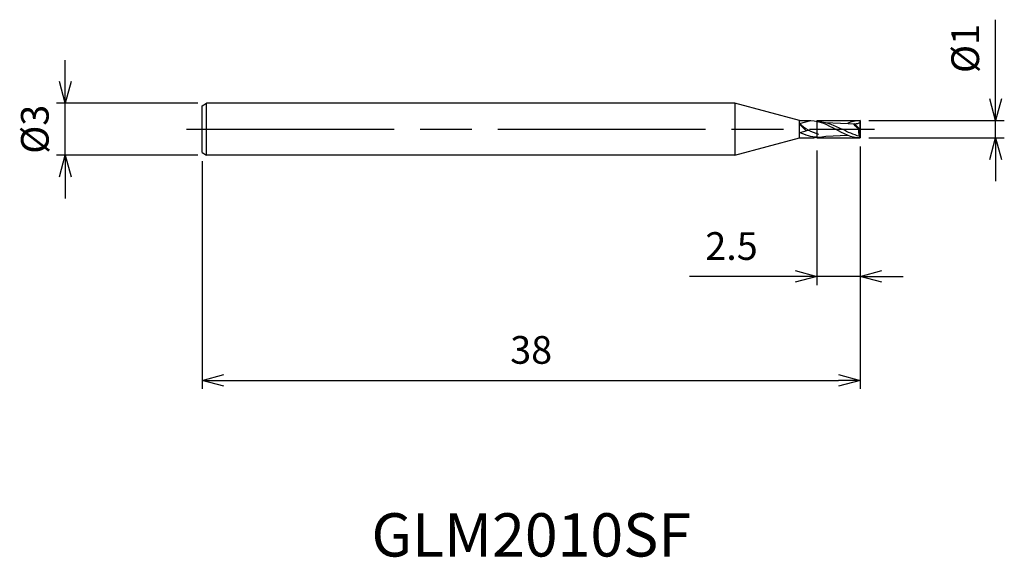
# Model space of a CAD drawing. Extents: x -48.6 to 8.3, y -24.7 to 6.3.
import ezdxf
from ezdxf.enums import TextEntityAlignment as Align

# ---------------------------------------------------------------- set-up
doc = ezdxf.new("R2010")
doc.units = 0
doc.linetypes.add('AM_ISO08W050', pattern=[18, 12, -1.5, 3, -1.5])
doc.linetypes.add('AM_ISO09W050', pattern=[22.5, 12, -1.5, 3, -1.5, 3, -1.5])
doc.layers.get('0').update_dxf_attribs({"linetype": 'CONTINUOUS'})
doc.layers.get('DEFPOINTS').update_dxf_attribs({"linetype": 'CONTINUOUS'})
for name, color, linetype in [('AM_0', 7, 'CONTINUOUS'), ('AM_11', 3, 'AM_ISO09W050'), ('AM_5', 3, 'CONTINUOUS'), ('AM_6', 2, 'CONTINUOUS'), ('AM_7', 4, 'AM_ISO08W050')]:
    doc.layers.add(name, color=color, linetype=linetype)
doc.styles.add('ASAMI', font='simplex.shx', dxfattribs={"bigfont": 'EXTFONT.SHX'})
doc.styles.get("Standard").update_dxf_attribs({"font": 'simplex.shx', "bigfont": 'EXTFONT.SHX'})
doc.dimstyles.new('AM_JIS', dxfattribs={"dimscale": 0.5, "dimtxt": 3.2, "dimasz": 2.5, "dimexe": 1, "dimexo": 1, "dimgap": 1.5, "dimtad": 3, "dimdec": 3, "dimtxsty": 'ASAMI', "dimblk": 'OPEN30', "dimcen": 0, "dimclrd": 256, "dimclre": 256, "dimclrt": 2, "dimazin": 3, "dimtp": 0.1, "dimtm": 0.1, "dimtfac": 0.71, "dimtdec": 3, "dimtmove": 0, "dimatfit": 3, "dimtzin": 0})

# ---------------------------------------------------------------- blocks, each defined once
blk = doc.blocks.new('_OPEN30')
at = {"color": 0}
for p, q in [((-1, 0.268), (0, 0)), ((0, 0), (-1, -0.268)), ((0, 0), (-1, 0))]:
    blk.add_line(p, q, dxfattribs=at)
blk = doc.blocks.new('*D5')
at = {"layer": 'AM_5'}
for p, q in [((-38, -1.85), (-38, -15)), ((0, -1.74995), (0, -15)), ((-36.75, -14.5), (-1.25, -14.5))]:
    blk.add_line(p, q, dxfattribs=at)
at = {"layer": 'DEFPOINTS', "color": 0}
for p in [(-38, -1.35), (0, -1.24995), (0, -14.5)]:
    blk.add_point(p, dxfattribs=at)
at = {"layer": 'AM_5', "xscale": 1.25, "yscale": 1.25, "zscale": 1.25, "rotation": 180}
blk.add_blockref('_OPEN30', (-38, -14.5), dxfattribs=at)
at = {"layer": 'AM_5', "xscale": 1.25, "yscale": 1.25, "zscale": 1.25}
blk.add_blockref('_OPEN30', (0, -14.5), dxfattribs=at)
at = {"layer": 'AM_5', "color": 2, "insert": (-19, -12.95), "char_height": 1.6, "attachment_point": 5, "style": 'ASAMI'}
blk.add_mtext('38', dxfattribs=at)
blk = doc.blocks.new('*D6')
at = {"layer": 'AM_5'}
for p, q in [((-45.919, 2.75), (-45.919, 4)), ((-38.25, 1.5), (-46.419, 1.5)), ((-45.919, -1.5), (-45.919, 1.5)), ((-38.25, -1.5), (-46.419, -1.5)), ((-45.919, -2.75), (-45.919, -4))]:
    blk.add_line(p, q, dxfattribs=at)
at = {"layer": 'DEFPOINTS', "color": 0}
for p in [(-45.919, 1.5), (-37.75, 1.5), (-37.75, -1.5)]:
    blk.add_point(p, dxfattribs=at)
at = {"layer": 'AM_5', "xscale": 1.25, "yscale": 1.25, "zscale": 1.25}
for p, rotation in [((-45.919, 1.5), 270), ((-45.919, -1.5), 90)]:
    blk.add_blockref('_OPEN30', p, dxfattribs=dict(at, rotation=rotation))
at = {"layer": 'AM_5', "color": 2, "insert": (-47.469, 0), "char_height": 1.6, "attachment_point": 5, "rotation": 90, "style": 'ASAMI'}
blk.add_mtext('%%c3', dxfattribs=at)
blk = doc.blocks.new('*D7')
at = {"layer": 'AM_5'}
for p, q in [((0, -1), (0, -9)), ((-2.5, -1.233), (-2.5, -9)), ((-3.75, -8.5), (-9.852, -8.5)), ((0, -8.5), (-2.5, -8.5)), ((1.25, -8.5), (2.5, -8.5))]:
    blk.add_line(p, q, dxfattribs=at)
at = {"layer": 'DEFPOINTS', "color": 0}
for p in [(0, -0.5), (-2.5, -0.733), (0, -8.5)]:
    blk.add_point(p, dxfattribs=at)
at = {"layer": 'AM_5', "xscale": 1.25, "yscale": 1.25, "zscale": 1.25}
blk.add_blockref('_OPEN30', (-2.5, -8.5), dxfattribs=at)
at = {"layer": 'AM_5', "xscale": 1.25, "yscale": 1.25, "zscale": 1.25, "rotation": 180}
blk.add_blockref('_OPEN30', (0, -8.5), dxfattribs=at)
at = {"layer": 'AM_5', "color": 2, "insert": (-7.426, -6.95), "char_height": 1.6, "attachment_point": 5, "style": 'ASAMI'}
blk.add_mtext('2.5', dxfattribs=at)
blk = doc.blocks.new('*D8')
at = {"layer": 'AM_5'}
for p, q in [((7.835, 1.75), (7.835, 6.329)), ((0.5, 0.5), (8.335, 0.5)), ((7.835, -0.5), (7.835, 0.5)), ((0.5, -0.5), (8.335, -0.5)), ((7.835, -1.75), (7.835, -3))]:
    blk.add_line(p, q, dxfattribs=at)
at = {"layer": 'DEFPOINTS', "color": 0}
for p in [(0, 0.5), (7.835, 0.5), (0, -0.5)]:
    blk.add_point(p, dxfattribs=at)
at = {"layer": 'AM_5', "xscale": 1.25, "yscale": 1.25, "zscale": 1.25}
for p, rotation in [((7.835, 0.5), 270), ((7.835, -0.5), 90)]:
    blk.add_blockref('_OPEN30', p, dxfattribs=dict(at, rotation=rotation))
at = {"layer": 'AM_5', "color": 2, "insert": (6.285, 4.664), "char_height": 1.6, "attachment_point": 5, "rotation": 90, "style": 'ASAMI'}
blk.add_mtext('%%c1', dxfattribs=at)

msp = doc.modelspace()

# ---------------------------------------------------------------- linework, layer by layer
at = {"layer": 'AM_0'}
for p, q in [((-38, 1.35), (-37.75, 1.5)), ((-38, -1.35), (-38, 1.35)), ((-7.2321, 1.5), (-37.75, 1.5)), ((-37.75, -1.5), (-37.75, 1.5)), ((-7.2321, 1.5), (-7.2321, -1.5)), ((-3.5, 0.5), (-7.2321, 1.5)), ((-3.5, 0.3329), (-2.8474, 0.5)), ((-3.5, -0.5), (-3.5, 0.5)), ((-3.5, 0.5), (-2.8434, 0.5)), ((-2.0025, 0.3957), (-0.2663, 0.3232)), ((0, -0.0325), (-0.3143, 0.3252)), ((-0.011, -0.0325), (-0.0909, 0.0234)), ((0, -0.5), (0, 0.5)), ((-7.2321, -1.5), (-3.5, -0.5)), ((-3.5, -0.1805), (-3.1116, -0.081)), ((-3.5, -0.5), (-2.8474, -0.5)), ((-1.9774, -0.3957), (-0.7314, -0.3429)), ((-0.0389, -0.4042), (-0.0433, -0.3786)), ((-0.011, -0.4802), (-0.0389, -0.4042)), ((0, -0.0325), (-0.011, -0.0325)), ((-0.011, -0.4802), (-0.011, -0.0325)), ((-0.011, -0.4802), (0, -0.5)), ((-38, -1.35), (-37.75, -1.5)), ((-7.2321, -1.5), (-37.75, -1.5))]:
    msp.add_line(p, q, dxfattribs=at)
for centre, major_axis, start_param, end_param in [((-1.6759, 2.1026), (-2.5998, 0), 0.7931259, 1.2854771), ((-1.382, 1.7731), (-2.5998, 0), 0.618593, 0.8429134), ((0.9581, -0.0669), (-1.0532, 0), -0.0898133, 0.3149885), ((-3.0138, -0.2967), (0.246, 0), 1.0534924, 1.9795551)]:
    msp.add_ellipse(centre, major_axis=major_axis, ratio=0.9552826, start_param=start_param, end_param=end_param, dxfattribs=at)
for points in [[(-2.8474, 0.5), (-2.3417, 0.5), (-1.8827, 0.25), (-1.4237, 0)], [(-2.4853, 0.4591), (-1.9729, 0.4591), (-1.499, 0.2295), (-1.0251, 0)], [(0, 0.5), (-0.2536, 0.5), (-0.4954, 0.4371), (-0.7314, 0.3429)], [(-0.0909, 0.0234), (-0.1904, 0.1018), (-0.4399, 0.2974), (-0.3143, 0.3252)], [(-0.2663, 0.3232), (-0.1736, 0.3232), (-0.0732, 0.3456), (0, 0.4)], [(-2.4488, -0.4591), (-2.8152, -0.4591), (-3.1604, -0.3363), (-3.5, -0.1805)], [(-2.8474, -0.5), (-2.7305, -0.5), (-2.6162, -0.4867), (-2.5038, -0.4631)], [(-2.5038, -0.4631), (-2.4913, -0.4618), (-2.4789, -0.4605), (-2.4664, -0.459)], [(-2.4488, -0.4591), (-2.288, -0.4591), (-2.1313, -0.4354), (-1.9774, -0.3957)], [(0, -0.5), (-0.5056, -0.5), (-0.9646, -0.25), (-1.4237, 0)], [(-0.0389, -0.4042), (-0.3768, -0.3225), (-0.7009, -0.1613), (-1.0251, 0)]]:
    msp.add_open_spline(points, degree=3, dxfattribs=at)
at = {"layer": 'AM_11'}
for p, q in [((-2.5, 0.5), (-2.5, -0.5)), ((-2.5, 0.5), (0, 0.5)), ((0, 0.5), (0, -0.5)), ((-2.5, -0.5), (0, -0.5))]:
    msp.add_line(p, q, dxfattribs=at)
at = {"layer": 'AM_7'}
msp.add_line((-38.9192, 0), (0.8351, 0), dxfattribs=at)

# ---------------------------------------------------------------- texts
at = {"layer": 'AM_6'}
msp.add_text('GLM2010SF', height=2.5, dxfattribs=at).set_placement((-19, -23.75), align=Align.MIDDLE)

# ---------------------------------------------------------------- dimensions: what is measured, and where the dimension line sits
at = {"layer": 'AM_5'}
for base, p1, p2, angle, picture, middle in [((7.8351, 0.5), (0, -0.5), (0, 0.5), 90, '*D8', (7.8351, 4.6643)), ((-45.9192, 1.5), (-37.75, -1.5), (-37.75, 1.5), 270, '*D6', (-45.9192, 0))]:
    dim = msp.add_linear_dim(base=base, p1=p1, p2=p2, angle=angle, text='%%c<>', dimstyle='AM_JIS', dxfattribs=at)
    dim.commit()
    dim.dimension.update_dxf_attribs({"geometry": picture, "text_midpoint": middle, "dimtype": 160})
dim = msp.add_linear_dim(base=(0, -8.5), p1=(-2.5, -0.7325), p2=(0, -0.5), angle=0, dimstyle='AM_JIS', dxfattribs=at)
dim.commit()
dim.dimension.update_dxf_attribs({"geometry": '*D7', "text_midpoint": (-7.4262, -8.5), "dimtype": 160})
dim = msp.add_linear_dim(base=(0, -14.5), p1=(-38, -1.35), p2=(0, -1.25), angle=0, dimstyle='AM_JIS', dxfattribs=at)
dim.commit()
dim.dimension.update_dxf_attribs({"geometry": '*D5', "text_midpoint": (-19, -12.95)})

doc.saveas('drawing.dxf')
